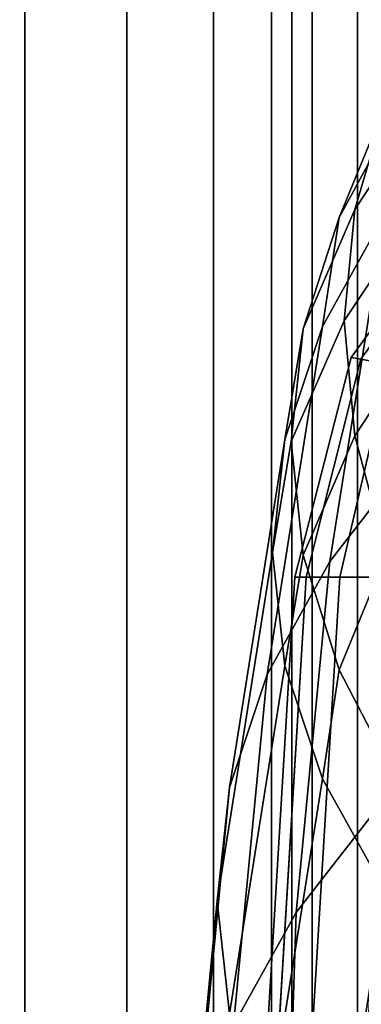
# Model space of a CAD drawing. Units: inches. Extents: x -18.9 to 18.9, y -16.8 to 16.1.
# Drawn here: x -12.4 to -11.7, y 5.7 to 7.5 of the extents above; entities that cross this region are included whole.
import ezdxf

# ---------------------------------------------------------------- set-up
doc = ezdxf.new("R2010")
doc.units = ezdxf.units.IN
doc.header["$MEASUREMENT"] = 0
doc.layers.add('Knoll Studio Chair', color=2, linetype='Continuous')

msp = doc.modelspace()

# ---------------------------------------------------------------- linework, layer by layer
at = {"layer": 'Knoll Studio Chair'}
for points in [[(-12.35456858282159, -15.27144660940671, 2.249999999406679), (-18.14543141440664, -15.27144660940668, 2.249999999406682), (-18.14543141440661, 15.27144660940666, 2.249999999406679), (-12.35456858282157, 15.27144660940666, 2.249999999406681)], [(-12.35456858282158, -15.27144660940665, 25.5), (-12.35456858282153, 15.27144660940667, 25.5), (-13.23637905475239, 15.27144660940667, 25.5), (-13.23383480073386, -15.27144660940666, 25.60397923217409)], [(-12.35456858282153, 15.27144660940667, 25.5), (-12.35456858282158, -15.27144660940665, 25.5), (-12.16322686663904, -15.27144660940665, 25.46193976625564), (-12.16322686663899, 15.27144660940667, 25.46193976625564)], [(-12.35456858282159, -15.27144660940665, 2.249999999406684), (-12.35456858282158, 15.27144660940669, 2.249999999406683), (-12.16322686663904, 15.27144660940669, 2.288060233151039), (-12.1632267106538, -15.27144660940665, 2.28806033737704)], [(-12.16322686663899, 15.27144660940667, 25.46193976625564), (-12.16322686663904, -15.27144660940665, 25.46193976625564), (-12.0010151922283, -15.27144660940665, 25.35355339059327), (-12.00101519222826, 15.27144660940667, 25.35355339059327)], [(-12.1632267106538, -15.27144660940665, 2.28806033737704), (-12.16322686663904, 15.27144660940669, 2.288060233151039), (-12.00101519222831, 15.27144660940669, 2.39644660881341), (-12.00101498377631, -15.27144660940665, 2.396446920783878)], [(-12.00101519222826, 15.27144660940667, 25.35355339059327), (-12.0010151922283, -15.27144660940665, 25.35355339059327), (-11.89262881656594, -15.27144660940665, 25.19134171618255), (-11.89262881656589, 15.27144660940667, 25.19134171618255)], [(-12.00101498377631, -15.27144660940665, 2.396446920783878), (-12.00101519222831, 15.27144660940669, 2.39644660881341), (-11.89262881656594, 15.27144660940669, 2.558658283224136), (-11.89262870675735, -15.27144660940665, 2.558658835213405)], [(-11.89262881656589, 15.27144660940667, 25.19134171618255), (-11.89262881656594, -15.27144660940665, 25.19134171618255), (-11.85456858282158, -15.27144660940665, 25), (-11.85456858282153, 15.27144660940667, 25)], [(-11.89262870675735, -15.27144660940665, 2.558658835213405), (-11.89262881656594, 15.27144660940669, 2.558658283224136), (-11.85456858282158, 15.27144660940669, 2.749999999406681), (-11.85456473654714, -15.27144660940668, 2.749999999406681)], [(-11.85456858282159, -15.27144660940665, 25), (-11.73157675537063, -15.27144660940668, 22.22030290735329), (-11.73158062921725, 15.27144660940669, 22.22030353050296), (-11.85457242909603, 15.27144660940671, 25)], [(-11.73157677690623, -15.27144660940668, 5.529696638763305), (-11.85456473654714, -15.27144660940668, 2.749999999406681), (-11.85456858282158, 15.27144660940669, 2.74999999940668), (-11.73158062318067, 15.27144660940669, 5.529696638763303)], [(-11.81650450280279, -15.27144660940668, 2.558658283224139), (-11.85456473654714, -15.27144660940668, 2.749999999406683), (-11.85456473654712, 15.27144660940669, 2.749999999406683), (-11.81650450280277, 15.27144660940669, 2.558658283224138)], [(-11.70811812714042, -15.27144660940668, 2.39644660881341), (-11.81650450280279, -15.27144660940668, 2.558658283224139), (-11.81650450280277, 15.27144660940669, 2.558658283224138), (-11.7081181271404, 15.27144660940669, 2.39644660881341)], [(-11.73157675537063, -15.27144660940668, 22.22030290735329), (-11.6436721253517, -15.27144660940668, 19.43927531815076), (-11.64367600399568, 15.27144660940669, 19.43927634222163), (-11.73158062921725, 15.27144660940669, 22.22030353050296)], [(-11.64367215410418, -15.27144660940668, 8.310723827080476), (-11.73157677690623, -15.27144660940668, 5.529696638763305), (-11.73158062318067, 15.27144660940669, 5.529696638763303), (-11.64367600037861, 15.27144660940669, 8.310723827080473)], [(-11.8165045028028, 8.75244418371414, 10.78398129930033), (-11.85456473654715, 8.978573771218414, 10.59263958311779), (-11.85456473654714, -15.27144660940668, 10.59263958311778), (-11.81650450280278, -15.27144660940668, 10.78398129930033)], [(-11.70811812714043, 8.505079283276466, 10.94619297371106), (-11.8165045028028, 8.75244418371414, 10.78398129930033), (-11.81650450280278, -15.27144660940668, 10.78398129930033), (-11.70811812714041, -15.27144660940668, 10.94619297371105)], [(-11.67705390446844, 7.368861423767018, 25.26901408313631), (-11.53962046107696, 7.583463774622603, 25.23117397315547), (-11.58773615282359, 7.393552704595581, 24.02587820235608), (-11.73644241539381, 7.16784838329784, 24.06567591214071)], [(-11.65362613792166, 7.359357756665591, 26.50783188551604), (-11.57815286375003, 7.562387488338007, 26.4720323123643), (-11.67705390446844, 7.368861423767018, 25.26901408313631), (-11.76580555908356, 7.152754357606272, 25.3071195368574)], [(-11.73644241539381, 7.16784838329784, 24.06567591214071), (-11.58773615282359, 7.393552704595581, 24.02587820235608), (-11.60378185183518, 7.188881925365481, 22.82236343085424), (-11.7562473924246, 6.959475488580995, 22.86281395792659)], [(-11.76580555908356, 7.152754357606272, 25.3071195368574), (-11.67705390446844, 7.368861423767018, 25.26901408313631), (-11.73644241539381, 7.16784838329784, 24.06567591214071), (-11.83316752746131, 6.943888703886503, 24.10516600962739)], [(-11.78361236120867, 6.507974909667143, 26.65795968811786), (-11.61960850615847, 6.719117998383314, 27.85541308181016), (-11.5159772748992, 7.371444847010767, 27.74039025815662), (-11.67998892333702, 7.160301859759403, 26.54293733084324)], [(-11.67998892333702, 7.160301859759403, 26.54293733084324), (-11.65362613792166, 7.359357756665591, 26.50783188551604), (-11.76580555908356, 7.152754357606272, 25.3071195368574), (-11.79721214307574, 6.948738315073586, 25.34309992017525)], [(-11.74321741964303, 6.890554078583423, 14.09263181800882), (-11.46199154331845, 7.279430552404707, 14.0926340598899), (-11.45146682854417, 7.268906019657382, 13.42252167107733), (-11.72545696346142, 6.887265162099967, 13.42251967304037)], [(-11.72545727063169, 6.887265105216502, 14.76274445050507), (-11.45146701057098, 7.268905837630601, 14.76274644870247), (-11.46199154331845, 7.279430552404707, 14.0926340598899), (-11.74321741964303, 6.890554078583423, 14.09263181800882)], [(-11.6724535251013, 6.877449583467782, 15.43024098842684), (-11.42005738359, 7.237496168034855, 15.43024222628622), (-11.45146701057098, 7.268905837630601, 14.76274644870247), (-11.72545727063169, 6.887265105216502, 14.76274445050507)], [(-11.72545696346142, 6.887265162099967, 13.42251967304037), (-11.45146682854417, 7.268906019657382, 13.42252167107733), (-11.42005715894834, 7.237496392676493, 12.75502589349359), (-11.67245314601845, 6.877449653668353, 12.75502465595574)], [(-11.7562473924246, 6.959475488580995, 22.86281395792659), (-11.60378185183518, 7.188881925365481, 22.82236343085424), (-11.58773808134339, 6.969583278676995, 21.62142823457142), (-11.73644479566837, 6.743878981218105, 21.66122600510084)], [(-11.90083504972173, 6.296411349568063, 25.45812225550901), (-11.78361236120867, 6.507974909667143, 26.65795968811786), (-11.67998892333702, 7.160301859759403, 26.54293733084324), (-11.79721214307574, 6.948738315073586, 25.34309992017525)], [(-11.83316752746131, 6.943888703886503, 24.10516600962739), (-11.73644241539381, 7.16784838329784, 24.06567591214071), (-11.7562473924246, 6.959475488580995, 22.86281395792659), (-11.85563150600009, 6.732897239666459, 22.90276580422882)], [(-11.79721214307574, 6.948738315073586, 25.34309992017525), (-11.76580555908356, 7.152754357606272, 25.3071195368574), (-11.83316752746131, 6.943888703886503, 24.10516600962739), (-11.86755139427271, 6.736893932027814, 24.14167032522091)], [(-11.85563150600009, 6.732897239666459, 22.90276580422882), (-11.7562473924246, 6.959475488580995, 22.86281395792659), (-11.73644479566837, 6.743878981218105, 21.66122600510084), (-11.83317022723415, 6.519919318643207, 21.70071614555789)], [(-11.73644479566837, 6.743878981218105, 21.66122600510084), (-11.58773808134339, 6.969583278676995, 21.62142823457142), (-11.53962354316547, 6.735806015120875, 20.42386814021537), (-11.67705770851546, 6.52120370237738, 20.46170834727291)], [(-11.97117779218004, 6.084566978245792, 24.25669275509558), (-11.90083504972173, 6.296411349568063, 25.45812225550901), (-11.79721214307574, 6.948738315073586, 25.34309992017525), (-11.86755139427271, 6.736893932027814, 24.14167032522091)], [(-11.86755139427271, 6.736893932027814, 24.14167032522091), (-11.83316752746131, 6.943888703886503, 24.10516600962739), (-11.85563150600009, 6.732897239666459, 22.90276580422882), (-11.89095866731975, 6.524909087030255, 22.9394445722575)], [(-11.84863476213166, 6.478573771218467, 14.09263078414741), (-11.74321741964303, 6.890554078583423, 14.09263181800882), (-11.72545696346142, 6.887265162099967, 13.42251967304037), (-11.82758533258311, 6.478573771218467, 13.42251875001722)], [(-11.82758569663673, 6.478573771218438, 14.76274352740898), (-11.72545727063169, 6.887265105216502, 14.76274445050507), (-11.74321741964303, 6.890554078583423, 14.09263181800882), (-11.84863476213166, 6.478573771218467, 14.09263078414741)], [(-11.76476644267478, 6.47857377121841, 15.43024041093894), (-11.6724535251013, 6.877449583467782, 15.43024098842684), (-11.72545727063169, 6.887265105216502, 14.76274445050507), (-11.82758569663673, 6.478573771218438, 14.76274352740898)], [(-11.82758533258311, 6.478573771218467, 13.42251875001722), (-11.72545696346142, 6.887265162099967, 13.42251967304037), (-11.67245314601845, 6.877449653668353, 12.75502465595574), (-11.76476599339142, 6.478573771218467, 12.75502407861399)], [(-11.66113476213221, 6.47857377121841, 16.09263403546269), (-11.58501429464348, 6.861257203583565, 16.09263405317812), (-11.6724535251013, 6.877449583467782, 15.43024098842684), (-11.76476644267478, 6.47857377121841, 15.43024041093894)], [(-11.76476599339142, 6.478573771218467, 12.75502407861399), (-11.67245314601845, 6.877449653668353, 12.75502465595574), (-11.58501429464343, 6.861257203583622, 12.09263405436561), (-11.66113476213215, 6.478573771218495, 12.09263403687009)], [(-11.99458990168745, 5.872582142864618, 23.05446705352088), (-11.97117779218004, 6.084566978245792, 24.25669275509558), (-11.86755139427271, 6.736893932027814, 24.14167032522091), (-11.89095866731975, 6.524909087030255, 22.9394445722575)], [(-11.83317022723415, 6.519919318643207, 21.70071614555789), (-11.73644479566837, 6.743878981218105, 21.66122600510084), (-11.67705770851546, 6.52120370237738, 20.46170834727291), (-11.76580987371756, 6.305096663126736, 20.49981386966631)], [(-11.89095866731975, 6.524909087030255, 22.9394445722575), (-11.85563150600009, 6.732897239666459, 22.90276580422882), (-11.83317022723415, 6.519919318643207, 21.70071614555789), (-11.86743371774943, 6.312924396593277, 21.73722004876819)], [(-11.84641221693127, 5.850620728512882, 26.77386775546199), (-11.68242784535016, 6.061764070891061, 27.97132231510166), (-11.61960850615847, 6.719117998383314, 27.85541308181016), (-11.78361236120867, 6.507974909667143, 26.65795968811786)], [(-11.97106904138815, 5.660597453935241, 21.85224251048078), (-11.99458990168745, 5.872582142864618, 23.05446705352088), (-11.89095866731975, 6.524909087030255, 22.9394445722575), (-11.86743371774943, 6.312924396593277, 21.73722004876819)], [(-11.86743371774943, 6.312924396593277, 21.73722004876819), (-11.83317022723415, 6.519919318643207, 21.70071614555789), (-11.76580987371756, 6.305096663126736, 20.49981386966631), (-11.79702404570912, 6.101080264959154, 20.53579293812474)], [(-11.76580987371756, 6.305096663126736, 20.49981386966631), (-11.67705770851546, 6.52120370237738, 20.46170834727291), (-11.57815618731794, 6.291602522130264, 19.26505271488511), (-11.65362990752109, 6.088572813747066, 19.30085234804759)], [(-11.96363357738019, 5.639057129880629, 25.57403026800094), (-11.84641221693127, 5.850620728512882, 26.77386775546199), (-11.78361236120867, 6.507974909667143, 26.65795968811786), (-11.90083504972173, 6.296411349568063, 25.45812225550901)], [(-11.99151941119825, 3.762643480441855, 14.76274344895308), (-11.82758569663673, 6.478573771218438, 14.76274352740898), (-11.84863476213166, 6.478573771218467, 14.09263078414741), (-12.01259380520301, 3.762645030408439, 14.09263064414474)], [(-12.01259380520301, 3.762645030408439, 14.09263064414474), (-11.84863476213166, 6.478573771218467, 14.09263078414741), (-11.82758533258311, 6.478573771218467, 13.42251875001721), (-11.99156970416422, 3.762646580375022, 13.42251854846776)], [(-11.99156970416422, 3.762646580375022, 13.42251854846776), (-11.82758533258311, 6.478573771218467, 13.42251875001721), (-11.76476599339142, 6.478573771218524, 12.75502407861398), (-11.92876984844162, 3.762647772657036, 12.75502382972085)], [(-11.92868067376722, 3.76264228815987, 15.43024037982673), (-11.76476644267478, 6.47857377121841, 15.43024041093894), (-11.82758569663673, 6.478573771218438, 14.76274352740898), (-11.99151941119825, 3.762643480441855, 14.76274344895308)], [(-11.92876984844162, 3.762647772657036, 12.75502382972085), (-11.76476599339142, 6.478573771218524, 12.75502407861398), (-11.66113476213215, 6.478573771218524, 12.09263403687009), (-11.82514641056997, 3.762648249569796, 12.09263376903949)], [(-11.82504119983699, 3.762641811247053, 16.09263402328795), (-11.66113476213221, 6.47857377121841, 16.09263403546269), (-11.76476644267478, 6.47857377121841, 15.43024041093894), (-11.92868067376722, 3.76264228815987, 15.43024037982673)], [(-11.66113476213215, 6.478573771218495, 12.09263403687009), (-11.64192004217966, 6.47857377121841, 11.89754925992892), (-11.79878362515461, 3.762641828590236, 11.89050598187623), (-11.82514641056997, 3.762648249569796, 12.09263376903949)], [(-11.79878362515461, 3.762641828590236, 16.29476763670431), (-11.64192004217966, 6.47857377121841, 16.28772435865162), (-11.66113476213215, 6.478573771218637, 16.09263403687009), (-11.82504119983696, 3.762641811247366, 16.09263402463488)], [(-11.72331035098298, 3.762641874313008, 16.50092942118635), (-11.58501429414829, 6.47857377121841, 16.47531746875424), (-11.64192004217966, 6.47857377121841, 16.28772435865162), (-11.79878362515461, 3.762641828590236, 16.29476763670431)], [(-11.64192004217966, 6.47857377121841, 11.89754925992892), (-11.58501429414829, 6.47857377121841, 11.7099561498263), (-11.72331035098298, 3.762641874313008, 11.68434419739418), (-11.79878362515461, 3.762641828590236, 11.89050598187623)], [(-11.90066121942647, 5.44875332580371, 20.65081537291698), (-11.97106904138815, 5.660597453935241, 21.85224251048078), (-11.86743371774943, 6.312924396593277, 21.73722004876819), (-11.79702404570912, 6.101080264959154, 20.53579293812474)], [(-12.03398504799182, 5.427212787867094, 24.37260100394003), (-11.96363357738019, 5.639057129880629, 25.57403026800094), (-11.90083504972173, 6.296411349568063, 25.45812225550901), (-11.97117779218004, 6.084566978245792, 24.25669275509558)], [(-11.79702404570912, 6.101080264959154, 20.53579293812474), (-11.76580987371756, 6.305096663126736, 20.49981386966631), (-11.65362990752109, 6.088572813747066, 19.30085234804759), (-11.67982460883581, 5.889516439683066, 19.33595569939953)], [(-11.78346050989324, 5.237189524963898, 19.45097821357988), (-11.90066121942647, 5.44875332580371, 20.65081537291698), (-11.79702404570912, 6.101080264959154, 20.53579293812474), (-11.67982460883581, 5.889516439683066, 19.33595569939953)], [(-12.05740924865017, 5.21522797652695, 23.17037543083705), (-12.03398504799182, 5.427212787867094, 24.37260100394003), (-11.97117779218004, 6.084566978245792, 24.25669275509558), (-11.99458990168745, 5.872582142864618, 23.05446705352088)], [(-11.86743631797006, 5.190688872154072, 26.89022997328976), (-11.70347727489871, 5.401832544292847, 28.08768604866105), (-11.68242784535016, 6.061764070891061, 27.97132231510166), (-11.84641221693127, 5.850620728512882, 26.77386775546199)], [(-11.61960850615847, 5.026044727072292, 18.25351741894335), (-11.78346050989324, 5.237189524963898, 19.45097821357988), (-11.67982460883581, 5.889516439683066, 19.33595569939953), (-11.5159772748992, 5.678371575699773, 18.13849459528983)], [(-12.03389861152846, 5.003243291366561, 21.96815083891989), (-12.05740924865017, 5.21522797652695, 23.17037543083705), (-11.99458990168745, 5.872582142864618, 23.05446705352088), (-11.97106904138815, 5.660597453935241, 21.85224251048078)], [(-11.98465595193556, 4.979125223428698, 25.6903924145208), (-11.86743631797006, 5.190688872154072, 26.89022997328976), (-11.84641221693127, 5.850620728512882, 26.77386775546199), (-11.96363357738019, 5.639057129880629, 25.57403026800094)]]:
    msp.add_3dface(points, dxfattribs=at)

doc.saveas('drawing.dxf')
